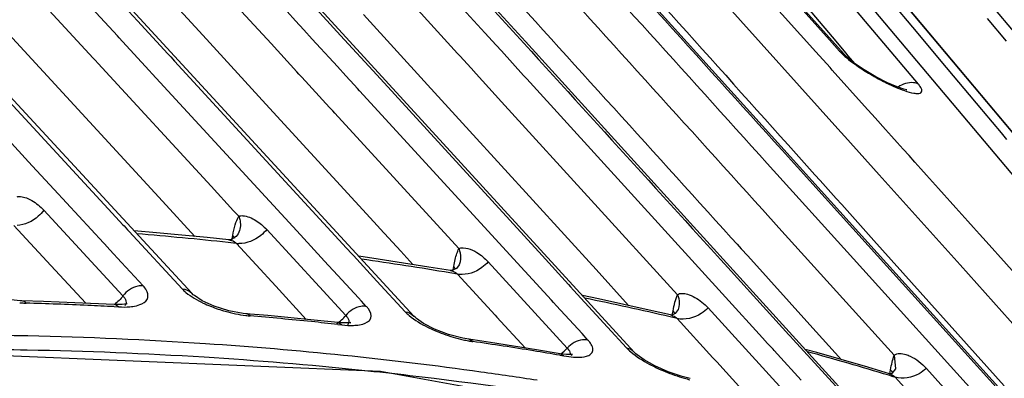
# Model space of a CAD drawing. Units: millimetres. Extents: x -2695 to 662, y -1857 to -162.
# Drawn here: x -1898 to -1851, y -1518 to -1500 of the extents above; entities that cross this region are included whole.
import ezdxf

# ---------------------------------------------------------------- set-up
doc = ezdxf.new("R2010")
doc.units = ezdxf.units.MM
doc.header["$LTSCALE"] = 30.734
doc.layers.get('0').update_dxf_attribs({"linetype": 'CONTINUOUS'})

msp = doc.modelspace()

# ---------------------------------------------------------------- linework, layer by layer
at = {"color": 7, "linetype": 'Continuous'}
for p, q in [((-1881.456, -1471.193), (-1832.59, -1529.453)), ((-1831.297, -1528.98), (-1875.712, -1475.966)), ((-1873.936, -1501.467), (-1890.614, -1483.129)), ((-1863.541, -1504.478), (-1880.147, -1486.089)), ((-1860.098, -1501.953), (-1869.381, -1491.604)), ((-1859.304, -1501.24), (-1867.583, -1491.373)), ((-1868.038, -1491.793), (-1859.453, -1501.377)), ((-1858.726, -1502.088), (-1867.65, -1492.121)), ((-1862.18, -1492.15), (-1831.413, -1528.871)), ((-1858.907, -1505.78), (-1870.62, -1492.717)), ((-1855.213, -1503.493), (-1863.619, -1493.475)), ((-1859.762, -1495.692), (-1855.242, -1501.083)), ((-1889.833, -1513.466), (-1905.527, -1496.448)), ((-1879.256, -1514.552), (-1894.931, -1497.49)), ((-1892.545, -1497.627), (-1889.304, -1501.165)), ((-1886.052, -1501.562), (-1889.139, -1498.19)), ((-1885.255, -1498.421), (-1882.742, -1501.168)), ((-1893.705, -1499.069), (-1892.408, -1500.48)), ((-1894.521, -1502.255), (-1897.299, -1499.234)), ((-1868.752, -1516.269), (-1884.206, -1499.364)), ((-1893.371, -1501.198), (-1894.585, -1499.878)), ((-1875.868, -1501.048), (-1877.085, -1499.712)), ((-1850.584, -1501.081), (-1851.716, -1499.743)), ((-1902.083, -1500.471), (-1893.624, -1509.642)), ((-1892.408, -1500.48), (-1890.973, -1502.041)), ((-1881.651, -1500.173), (-1878.594, -1503.529)), ((-1851.011, -1501.437), (-1851.921, -1500.363)), ((-1898.918, -1500.72), (-1891.228, -1509.079)), ((-1877.164, -1502.03), (-1878.282, -1500.802)), ((-1875.329, -1501.641), (-1875.868, -1501.048)), ((-1855.242, -1501.083), (-1854.137, -1502.401)), ((-1897.433, -1507.384), (-1903.187, -1501.149)), ((-1893.288, -1501.288), (-1893.371, -1501.198)), ((-1893.133, -1501.457), (-1893.288, -1501.288)), ((-1891.852, -1502.85), (-1893.133, -1501.457)), ((-1889.304, -1501.165), (-1886.296, -1504.449)), ((-1884.825, -1502.904), (-1886.052, -1501.562)), ((-1882.742, -1501.168), (-1881.014, -1503.057)), ((-1858.324, -1518.649), (-1873.936, -1501.467)), ((-1859.453, -1501.377), (-1858.965, -1501.923)), ((-1858.648, -1502.021), (-1859.304, -1501.24)), ((-1877.066, -1502.138), (-1877.164, -1502.03)), ((-1875.081, -1501.913), (-1875.329, -1501.641)), ((-1874.019, -1503.08), (-1875.081, -1501.913)), ((-1859.42, -1502.708), (-1860.098, -1501.953)), ((-1858.965, -1501.923), (-1858.727, -1502.088)), ((-1858.55, -1502.138), (-1858.648, -1502.021)), ((-1894.438, -1502.345), (-1894.521, -1502.255)), ((-1894.283, -1502.514), (-1894.438, -1502.345)), ((-1890.973, -1502.041), (-1890.833, -1502.193)), ((-1890.833, -1502.193), (-1890.649, -1502.394)), ((-1890.649, -1502.394), (-1882.452, -1511.314)), ((-1876.526, -1502.731), (-1877.066, -1502.138)), ((-1858.619, -1502.196), (-1858.727, -1502.088)), ((-1858.243, -1502.504), (-1858.55, -1502.138)), ((-1854.137, -1502.401), (-1852.203, -1504.708)), ((-1888.909, -1508.359), (-1894.283, -1502.514)), ((-1891.713, -1503.001), (-1891.852, -1502.85)), ((-1884.727, -1503.011), (-1884.825, -1502.904)), ((-1876.279, -1503.002), (-1876.526, -1502.731)), ((-1859.319, -1502.821), (-1859.42, -1502.708)), ((-1857.775, -1504.544), (-1859.319, -1502.821)), ((-1857.235, -1503.147), (-1857.792, -1502.815)), ((-1891.528, -1503.202), (-1891.713, -1503.001)), ((-1884.83, -1510.486), (-1891.528, -1503.202)), ((-1884.586, -1503.164), (-1884.727, -1503.011)), ((-1883.265, -1504.609), (-1884.586, -1503.164)), ((-1881.014, -1503.057), (-1873.14, -1511.667)), ((-1875.069, -1504.332), (-1876.279, -1503.002)), ((-1873.871, -1503.242), (-1874.019, -1503.08)), ((-1873.711, -1503.419), (-1873.871, -1503.242)), ((-1865.687, -1512.235), (-1873.711, -1503.419)), ((-1856.686, -1503.43), (-1857.235, -1503.147)), ((-1856.224, -1503.629), (-1856.686, -1503.43)), ((-1881.942, -1503.695), (-1882.09, -1503.534)), ((-1881.837, -1503.81), (-1881.942, -1503.695)), ((-1873.959, -1512.417), (-1881.837, -1503.81)), ((-1878.594, -1503.529), (-1876.597, -1505.723)), ((-1874.908, -1504.509), (-1875.069, -1504.332)), ((-1886.296, -1504.449), (-1880.978, -1510.257)), ((-1883.116, -1504.77), (-1883.265, -1504.609)), ((-1883.012, -1504.885), (-1883.116, -1504.77)), ((-1866.695, -1513.537), (-1874.908, -1504.509)), ((-1847.976, -1521.736), (-1863.541, -1504.478)), ((-1857.271, -1505.106), (-1857.775, -1504.544)), ((-1852.203, -1504.708), (-1852.131, -1504.795)), ((-1852.131, -1504.795), (-1851.269, -1505.823)), ((-1877.107, -1511.338), (-1883.012, -1504.885)), ((-1856.776, -1505.657), (-1857.271, -1505.106)), ((-1876.597, -1505.723), (-1870.57, -1512.341)), ((-1858.722, -1505.987), (-1858.907, -1505.78)), ((-1857.077, -1507.823), (-1858.722, -1505.987)), ((-1851.269, -1505.823), (-1851.01, -1506.131)), ((-1861.707, -1506.641), (-1857.604, -1511.186)), ((-1896.387, -1508.516), (-1897.433, -1507.384)), ((-1858.305, -1511.819), (-1862.41, -1507.276)), ((-1853.229, -1512.117), (-1857.077, -1507.823)), ((-1894.039, -1511.061), (-1896.387, -1508.516)), ((-1887.835, -1509.528), (-1888.909, -1508.359)), ((-1896.88, -1509.508), (-1893.108, -1513.595)), ((-1891.228, -1509.079), (-1889.688, -1510.753)), ((-1887.593, -1509.791), (-1887.835, -1509.528)), ((-1861.856, -1510.344), (-1862.642, -1509.475)), ((-1893.624, -1509.642), (-1893.108, -1510.201)), ((-1898.307, -1510.237), (-1896.344, -1512.363)), ((-1893.108, -1510.201), (-1893.056, -1510.257)), ((-1893.056, -1510.257), (-1892.89, -1510.437)), ((-1892.89, -1510.437), (-1892.805, -1510.529)), ((-1886.258, -1510.43), (-1882.491, -1514.525)), ((-1880.978, -1510.257), (-1880.855, -1510.392)), ((-1880.855, -1510.392), (-1879.873, -1511.464)), ((-1856.363, -1516.426), (-1861.856, -1510.344)), ((-1892.805, -1510.529), (-1890.292, -1513.254)), ((-1891.503, -1510.578), (-1892.582, -1510.485)), ((-1889.1, -1510.81), (-1891.503, -1510.578)), ((-1888.072, -1510.919), (-1889.1, -1510.81)), ((-1887.972, -1510.915), (-1888.078, -1510.918)), ((-1887.917, -1510.945), (-1887.877, -1510.71)), ((-1887.614, -1510.625), (-1887.615, -1510.627)), ((-1883.328, -1512.119), (-1884.83, -1510.486)), ((-1864.13, -1510.819), (-1863.846, -1511.133)), ((-1857.334, -1510.947), (-1851.12, -1517.881)), ((-1851.985, -1511.003), (-1852.304, -1510.648)), ((-1893.988, -1511.116), (-1894.039, -1511.061)), ((-1893.737, -1511.388), (-1893.988, -1511.116)), ((-1893.178, -1511.993), (-1893.737, -1511.388)), ((-1887.707, -1511.086), (-1888.09, -1511.045)), ((-1887.706, -1511.087), (-1885.822, -1513.135)), ((-1882.452, -1511.314), (-1882.201, -1511.588)), ((-1863.846, -1511.133), (-1863.659, -1511.34)), ((-1863.659, -1511.34), (-1863.344, -1511.688)), ((-1857.604, -1511.186), (-1851.366, -1518.102)), ((-1845.878, -1517.822), (-1851.985, -1511.003)), ((-1882.201, -1511.588), (-1882.131, -1511.664)), ((-1882.131, -1511.664), (-1881.01, -1512.883)), ((-1880.946, -1511.837), (-1881.875, -1511.701)), ((-1878.53, -1512.214), (-1880.946, -1511.837)), ((-1879.873, -1511.464), (-1879.296, -1512.094)), ((-1873.14, -1511.667), (-1871.874, -1513.052)), ((-1864.927, -1511.542), (-1864.641, -1511.856)), ((-1864.641, -1511.856), (-1864.453, -1512.063)), ((-1863.344, -1511.688), (-1860.383, -1514.964)), ((-1852.061, -1518.731), (-1858.305, -1511.819)), ((-1892.147, -1513.111), (-1893.178, -1511.993)), ((-1883.076, -1512.393), (-1883.328, -1512.119)), ((-1877.51, -1512.384), (-1878.53, -1512.214)), ((-1877.388, -1512.405), (-1877.351, -1512.184)), ((-1875.706, -1511.972), (-1871.944, -1516.082)), ((-1870.57, -1512.341), (-1869.017, -1514.048)), ((-1864.398, -1513.652), (-1865.687, -1512.235)), ((-1864.453, -1512.063), (-1864.138, -1512.41)), ((-1846.83, -1519.265), (-1853.229, -1512.117)), ((-1896.344, -1512.363), (-1894.883, -1513.945)), ((-1881.885, -1513.688), (-1883.076, -1512.393)), ((-1877.172, -1512.554), (-1877.534, -1512.493)), ((-1877.433, -1512.387), (-1877.517, -1512.383)), ((-1877.172, -1512.554), (-1875.379, -1514.512)), ((-1872.693, -1513.801), (-1873.959, -1512.417)), ((-1864.138, -1512.41), (-1861.378, -1515.447)), ((-1885.822, -1513.135), (-1884.373, -1514.71)), ((-1881.01, -1512.883), (-1879.668, -1514.344)), ((-1871.874, -1513.052), (-1871.78, -1513.155)), ((-1871.78, -1513.155), (-1871.637, -1513.312)), ((-1889.76, -1513.536), (-1889.833, -1513.466)), ((-1889.707, -1513.579), (-1889.76, -1513.536)), ((-1889.328, -1513.821), (-1889.707, -1513.579)), ((-1881.749, -1513.837), (-1881.885, -1513.688)), ((-1871.637, -1513.312), (-1870.022, -1515.078)), ((-1870.459, -1513.73), (-1871.217, -1513.572)), ((-1868.032, -1514.265), (-1870.459, -1513.73)), ((-1862.637, -1515.587), (-1864.398, -1513.652)), ((-1896.889, -1513.864), (-1897.934, -1513.831)), ((-1894.66, -1513.954), (-1896.889, -1513.864)), ((-1893.525, -1514.009), (-1894.66, -1513.954)), ((-1893.53, -1514.105), (-1893.32, -1514.116)), ((-1893.151, -1514.006), (-1893.525, -1514.009)), ((-1893.022, -1514.051), (-1893.022, -1514.052)), ((-1888.762, -1514.079), (-1889.328, -1513.821)), ((-1888.07, -1514.298), (-1888.762, -1514.079)), ((-1881.516, -1514.09), (-1881.749, -1513.837)), ((-1872.598, -1513.905), (-1872.693, -1513.801)), ((-1872.455, -1514.061), (-1872.598, -1513.905)), ((-1871.237, -1515.392), (-1872.455, -1514.061)), ((-1865.229, -1514.165), (-1861.512, -1518.25)), ((-1887.374, -1514.427), (-1888.07, -1514.298)), ((-1887.25, -1514.44), (-1887.374, -1514.427)), ((-1886.205, -1514.532), (-1887.25, -1514.44)), ((-1884, -1514.747), (-1886.205, -1514.532)), ((-1879.178, -1514.627), (-1879.257, -1514.552)), ((-1879.129, -1514.669), (-1879.178, -1514.627)), ((-1878.786, -1514.904), (-1879.129, -1514.669)), ((-1875.379, -1514.512), (-1875.29, -1514.609)), ((-1875.29, -1514.609), (-1873.948, -1516.075)), ((-1867.016, -1514.5), (-1868.032, -1514.265)), ((-1866.708, -1514.67), (-1867.043, -1514.591)), ((-1866.96, -1514.506), (-1867.023, -1514.498)), ((-1866.937, -1514.513), (-1866.902, -1514.307)), ((-1866.708, -1514.669), (-1865.006, -1516.538)), ((-1866.655, -1514.239), (-1866.656, -1514.242)), ((-1882.87, -1514.867), (-1884, -1514.747)), ((-1882.879, -1514.951), (-1882.673, -1514.974)), ((-1882.684, -1514.882), (-1882.87, -1514.867)), ((-1882.673, -1514.974), (-1882.87, -1514.867)), ((-1878.266, -1515.172), (-1878.786, -1514.904)), ((-1877.606, -1515.426), (-1878.266, -1515.172)), ((-1870.022, -1515.078), (-1869.117, -1516.068)), ((-1860.383, -1514.964), (-1858.875, -1516.633)), ((-1876.911, -1515.612), (-1877.606, -1515.426)), ((-1876.633, -1515.661), (-1876.911, -1515.612)), ((-1870.958, -1515.697), (-1871.237, -1515.392)), ((-1862.394, -1515.855), (-1862.637, -1515.587)), ((-1861.378, -1515.447), (-1861.326, -1515.505)), ((-1861.326, -1515.505), (-1861.171, -1515.675)), ((-1875.593, -1515.815), (-1876.634, -1515.661)), ((-1876.442, -1515.768), (-1876.633, -1515.661)), ((-1873.414, -1516.159), (-1875.593, -1515.815)), ((-1862.137, -1516.138), (-1862.394, -1515.855)), ((-1861.171, -1515.675), (-1858.642, -1518.458)), ((-1880.845, -1517.195), (-1906.301, -1516.144)), ((-1872.284, -1516.349), (-1873.414, -1516.159)), ((-1872.295, -1516.421), (-1872.097, -1516.455)), ((-1872.097, -1516.455), (-1872.284, -1516.349)), ((-1871.971, -1516.388), (-1872.283, -1516.349)), ((-1868.666, -1516.353), (-1868.753, -1516.268)), ((-1868.614, -1516.398), (-1868.666, -1516.353)), ((-1868.269, -1516.645), (-1868.614, -1516.398)), ((-1865.006, -1516.538), (-1864.822, -1516.74)), ((-1862.084, -1516.195), (-1862.137, -1516.138)), ((-1861.929, -1516.365), (-1862.084, -1516.195)), ((-1860.802, -1517.604), (-1861.929, -1516.365)), ((-1856.363, -1516.426), (-1856.303, -1517.072)), ((-1867.761, -1516.929), (-1868.269, -1516.645)), ((-1867.133, -1517.207), (-1867.761, -1516.929)), ((-1864.822, -1516.74), (-1863.618, -1518.063)), ((-1856.594, -1517.306), (-1857.616, -1516.998)), ((-1854.833, -1517.047), (-1851.138, -1521.138)), ((-1856.632, -1521.578), (-1880.845, -1517.195)), ((-1866.462, -1517.432), (-1867.133, -1517.207)), ((-1866.088, -1517.524), (-1866.462, -1517.432)), ((-1856.411, -1517.444), (-1856.626, -1517.378)), ((-1856.573, -1517.311), (-1856.605, -1517.302)), ((-1856.57, -1517.308), (-1856.538, -1517.117)), ((-1856.319, -1517.472), (-1856.411, -1517.444)), ((-1856.32, -1517.47), (-1854.714, -1519.246)), ((-1856.303, -1517.072), (-1856.304, -1517.075))]:
    msp.add_line(p, q, dxfattribs=at)
for points in [[(-1857.792, -1502.815), (-1858.265, -1502.488), (-1858.59, -1502.223), (-1858.619, -1502.196)], [(-1855.777, -1503.767), (-1855.766, -1503.768), (-1855.905, -1503.737), (-1856.224, -1503.629)], [(-1887.614, -1510.625), (-1887.713, -1510.766), (-1887.972, -1510.915)], [(-1877.095, -1512.105), (-1877.217, -1512.278), (-1877.433, -1512.387)], [(-1897.934, -1513.831), (-1897.998, -1513.829), (-1898.702, -1513.741)], [(-1892.914, -1513.962), (-1892.93, -1513.968), (-1893.151, -1514.006)], [(-1866.655, -1514.239), (-1866.796, -1514.434), (-1866.96, -1514.506)], [(-1882.279, -1514.869), (-1882.259, -1514.859), (-1882.377, -1514.88), (-1882.684, -1514.882)], [(-1871.753, -1516.422), (-1871.692, -1516.391), (-1871.71, -1516.389), (-1871.971, -1516.388)], [(-1857.616, -1516.998), (-1860.052, -1516.293), (-1860.602, -1516.141)], [(-1856.303, -1517.072), (-1856.48, -1517.29), (-1856.573, -1517.311)]]:
    msp.add_lwpolyline(points, dxfattribs=at)
for centre, radius, start, end in [((-1852.14, -1493.969), 10.523, 235.702, 239.8924), ((-1851.686, -1493.218), 11.4, 239.8133, 242.0241), ((-1907.659, -1694.016), 184.014, 83.89552, 85.25805), ((-1887.565, -1509.848), 1.247, 263.4836, 269.2342), ((-1906.671, -1685.962), 175.899, 80.46522, 81.85441), ((-1876.967, -1511.392), 1.18, 259.9992, 264.1305), ((-1893.191, -1514.076), 1.421, 40.1672, 42.7429), ((-1905.361, -1678.966), 168.782, 76.87798, 78.28758), ((-1897.549, -1508.516), 5.425, 264.9344, 265.8961), ((-1897.577, -1508.922), 5.018, 265.8748, 268.3071), ((-1903.346, -1707.41), 193.554, 87.46476, 88.33586), ((-1903.269, -1705.621), 191.763, 87.08891, 87.46399), ((-1886.595, -1509.275), 5.291, 262.8631, 265.0802), ((-1902.744, -1698.157), 184.28, 84.20156, 85.11409), ((-1883.964, -1513.323), 1.901, 303.4166, 320.7689), ((-1902.559, -1696.314), 182.427, 83.80669, 84.20068), ((-1882.535, -1514.821), 0.193, 334.638, 343.0036), ((-1875.505, -1508.865), 6.944, 243.6053, 246.7363), ((-1902.031, -1713.14), 197.686, 88.7274, 90.22737), ((-1901.886, -1707.393), 191.937, 86.20473, 88.73245), ((-1875.213, -1508.191), 7.678, 246.7218, 250.004), ((-1901.12, -1697.01), 181.527, 82.06207, 86.22915), ((-1875.482, -1509.368), 6.472, 257.323, 259.6728), ((-1875.618, -1510.115), 5.713, 259.6736, 261.7064), ((-1901.833, -1690.528), 176.594, 81.25679, 81.73318), ((-1901.688, -1689.585), 175.641, 80.7785, 81.25679), ((-1873.363, -1514.811), 1.905, 305.3339, 318.1513), ((-1872.169, -1516.807), 1.643, 40.0444, 42.494), ((-1901.392, -1714.195), 198.052, 88.92315, 90.41094), ((-1901.268, -1708.493), 192.349, 86.41518, 88.92815), ((-1900.839, -1701.595), 185.437, 84.08521, 86.414), ((-1901.546, -1688.706), 174.75, 80.3642, 80.77844), ((-1903.566, -1671.897), 161.491, 73.10211, 74.53047), ((-1864.36, -1509.989), 7.778, 241.8199, 244.6617), ((-1864.017, -1509.269), 8.575, 244.6479, 247.6213), ((-1900.412, -1697.278), 181.099, 83.35119, 84.07884), ((-1899.956, -1693.468), 177.262, 80.3178, 83.35505), ((-1900.452, -1692.008), 176.48, 81.17585, 82.0527), ((-1864.427, -1510.68), 7.107, 254.2209, 256.3933)]:
    msp.add_arc(centre, radius, start, end, dxfattribs=at)
for points in [[(-1882.09, -1503.534), (-1886.359, -1498.87), (-1890.628, -1494.208), (-1894.898, -1489.546)], [(-1878.282, -1500.802), (-1881.594, -1497.162), (-1884.907, -1493.523), (-1888.22, -1489.885)], [(-1873.637, -1493.429), (-1869.659, -1497.832), (-1865.682, -1502.236), (-1861.707, -1506.641)], [(-1873.31, -1493.136), (-1869.345, -1497.552), (-1865.382, -1501.969), (-1861.421, -1506.387)], [(-1862.41, -1507.276), (-1866.389, -1502.874), (-1870.368, -1498.473), (-1874.348, -1494.072)], [(-1862.642, -1509.475), (-1866.619, -1505.072), (-1870.597, -1500.671), (-1874.576, -1496.27)], [(-1876.068, -1497.62), (-1872.088, -1502.019), (-1868.108, -1506.418), (-1864.13, -1510.819)], [(-1876.113, -1499.238), (-1872.383, -1503.339), (-1868.655, -1507.44), (-1864.927, -1511.542)], [(-1852.304, -1510.648), (-1853.794, -1508.984), (-1855.285, -1507.321), (-1856.776, -1505.657)], [(-1861.421, -1506.387), (-1860.058, -1507.907), (-1858.696, -1509.427), (-1857.334, -1510.947)], [(-1897.451, -1509.048), (-1897.239, -1509.169), (-1897.046, -1509.328), (-1896.88, -1509.508)], [(-1887.758, -1510.204), (-1887.714, -1510.062), (-1887.661, -1509.923), (-1887.593, -1509.791)], [(-1887.593, -1509.791), (-1887.53, -1509.769), (-1887.461, -1509.763), (-1887.395, -1509.767)], [(-1887.395, -1509.767), (-1887.177, -1509.781), (-1886.968, -1509.882), (-1886.782, -1509.996)], [(-1886.782, -1509.996), (-1886.588, -1510.114), (-1886.411, -1510.263), (-1886.258, -1510.43)], [(-1887.877, -1510.71), (-1887.848, -1510.54), (-1887.809, -1510.37), (-1887.758, -1510.204)], [(-1888.072, -1510.919), (-1887.977, -1510.929), (-1887.881, -1510.957), (-1887.8, -1511.008)], [(-1887.877, -1510.71), (-1887.845, -1510.751), (-1887.817, -1510.796), (-1887.796, -1510.843)], [(-1887.8, -1511.008), (-1887.766, -1511.03), (-1887.734, -1511.056), (-1887.706, -1511.087)], [(-1877.198, -1511.571), (-1877.171, -1511.492), (-1877.141, -1511.414), (-1877.107, -1511.338)], [(-1877.107, -1511.338), (-1876.979, -1511.27), (-1876.811, -1511.294), (-1876.671, -1511.334)], [(-1876.671, -1511.334), (-1876.524, -1511.377), (-1876.383, -1511.444), (-1876.252, -1511.523)], [(-1877.351, -1512.184), (-1877.331, -1512.072), (-1877.309, -1511.962), (-1877.281, -1511.852)], [(-1877.281, -1511.852), (-1877.257, -1511.758), (-1877.23, -1511.664), (-1877.198, -1511.571)], [(-1876.252, -1511.523), (-1876.05, -1511.644), (-1875.865, -1511.798), (-1875.706, -1511.972)], [(-1877.351, -1512.184), (-1877.318, -1512.225), (-1877.29, -1512.271), (-1877.268, -1512.319)], [(-1877.51, -1512.384), (-1877.426, -1512.399), (-1877.342, -1512.427), (-1877.27, -1512.472)], [(-1877.27, -1512.472), (-1877.234, -1512.495), (-1877.2, -1512.522), (-1877.172, -1512.554)], [(-1891.953, -1513.398), (-1891.989, -1513.311), (-1892.044, -1513.231), (-1892.105, -1513.159)], [(-1890.292, -1513.254), (-1890.124, -1513.267), (-1889.947, -1513.342), (-1889.833, -1513.466)], [(-1893.108, -1513.595), (-1893.222, -1513.749), (-1893.361, -1513.886), (-1893.516, -1513.998)], [(-1866.813, -1513.896), (-1866.78, -1513.774), (-1866.741, -1513.654), (-1866.695, -1513.537)], [(-1866.695, -1513.537), (-1866.57, -1513.438), (-1866.37, -1513.469), (-1866.217, -1513.513)], [(-1866.217, -1513.513), (-1866.094, -1513.548), (-1865.975, -1513.6), (-1865.863, -1513.661)], [(-1865.863, -1513.661), (-1865.627, -1513.79), (-1865.411, -1513.965), (-1865.229, -1514.165)], [(-1897.725, -1513.938), (-1897.778, -1513.881), (-1897.855, -1513.833), (-1897.933, -1513.831)], [(-1893.32, -1514.116), (-1893.373, -1514.06), (-1893.448, -1514.013), (-1893.525, -1514.009)], [(-1893.32, -1514.116), (-1893.138, -1514.125), (-1892.956, -1514.125), (-1892.775, -1514.108)], [(-1889.283, -1513.934), (-1889.053, -1514.043), (-1888.815, -1514.137), (-1888.574, -1514.218)], [(-1881.417, -1514.21), (-1881.448, -1514.168), (-1881.481, -1514.128), (-1881.516, -1514.09)], [(-1866.902, -1514.307), (-1866.879, -1514.168), (-1866.849, -1514.031), (-1866.813, -1513.896)], [(-1887.049, -1514.547), (-1887.101, -1514.492), (-1887.174, -1514.446), (-1887.25, -1514.44)], [(-1879.668, -1514.344), (-1879.516, -1514.365), (-1879.361, -1514.439), (-1879.257, -1514.552)], [(-1867.016, -1514.5), (-1866.94, -1514.518), (-1866.865, -1514.547), (-1866.801, -1514.59)], [(-1866.902, -1514.307), (-1866.869, -1514.35), (-1866.839, -1514.397), (-1866.817, -1514.447)], [(-1866.801, -1514.59), (-1866.767, -1514.612), (-1866.735, -1514.639), (-1866.708, -1514.669)], [(-1882.673, -1514.974), (-1882.488, -1514.994), (-1882.302, -1515.005), (-1882.117, -1514.998)], [(-1877.839, -1515.406), (-1877.533, -1515.518), (-1877.22, -1515.611), (-1876.902, -1515.682)], [(-1869.117, -1516.068), (-1868.981, -1516.095), (-1868.846, -1516.166), (-1868.753, -1516.268)], [(-1872.097, -1516.455), (-1871.945, -1516.481), (-1871.792, -1516.501), (-1871.638, -1516.51)], [(-1856.461, -1516.75), (-1856.433, -1516.641), (-1856.401, -1516.533), (-1856.363, -1516.426)], [(-1856.363, -1516.426), (-1856.234, -1516.293), (-1855.985, -1516.333), (-1855.808, -1516.389)], [(-1855.808, -1516.389), (-1855.738, -1516.411), (-1855.669, -1516.438), (-1855.602, -1516.469)], [(-1855.602, -1516.469), (-1855.311, -1516.604), (-1855.048, -1516.809), (-1854.833, -1517.047)], [(-1856.538, -1517.117), (-1856.516, -1516.994), (-1856.491, -1516.871), (-1856.461, -1516.75)], [(-1867.282, -1517.199), (-1866.981, -1517.323), (-1866.672, -1517.431), (-1866.359, -1517.519)], [(-1856.594, -1517.306), (-1856.533, -1517.324), (-1856.472, -1517.351), (-1856.418, -1517.386)], [(-1856.537, -1517.117), (-1856.502, -1517.163), (-1856.471, -1517.213), (-1856.448, -1517.267)], [(-1856.418, -1517.386), (-1856.382, -1517.41), (-1856.349, -1517.438), (-1856.32, -1517.47)]]:
    msp.add_open_spline(points, degree=3, dxfattribs=at)
for points, knots in [([(-1858.965, -1501.923), (-1858.912, -1501.982), (-1858.636, -1502.256), (-1858.324, -1502.488), (-1858.069, -1502.662)], [0, 0, 0, 0, 0.205798, 1, 1, 1, 1]), ([(-1857.034, -1503.286), (-1856.93, -1503.341), (-1856.553, -1503.534), (-1856.164, -1503.705), (-1855.874, -1503.805)], [0, 0, 0, 0, 0.27732, 1, 1, 1, 1]), ([(-1855.213, -1503.493), (-1855.284, -1503.46), (-1855.612, -1503.372), (-1855.972, -1503.487), (-1856.181, -1503.635)], [0, 0, 0, 0, 0.23433, 1, 1, 1, 1]), ([(-1855.874, -1503.805), (-1855.726, -1503.855), (-1855.521, -1503.918), (-1855.268, -1503.945), (-1855.14, -1503.936), (-1855.046, -1503.876), (-1855.04, -1503.759), (-1855.104, -1503.632), (-1855.17, -1503.543), (-1855.213, -1503.493)], [0, 0, 0, 0, 0.367385, 0.500436, 0.597907, 0.667445, 0.738805, 0.845632, 1, 1, 1, 1]), ([(-1898.148, -1508.865), (-1898.097, -1508.851), (-1897.848, -1508.849), (-1897.616, -1508.954), (-1897.451, -1509.048)], [0, 0, 0, 0, 0.219166, 1, 1, 1, 1]), ([(-1896.88, -1509.508), (-1896.957, -1509.612), (-1897.293, -1509.98), (-1897.788, -1510.215), (-1898.156, -1510.236)], [0, 0, 0, 0, 0.259553, 1, 1, 1, 1]), ([(-1887.593, -1509.791), (-1887.566, -1509.861), (-1887.487, -1510.133), (-1887.518, -1510.441), (-1887.613, -1510.626)], [0, 0, 0, 0, 0.265903, 1, 1, 1, 1]), ([(-1886.258, -1510.43), (-1886.341, -1510.532), (-1886.696, -1510.888), (-1887.211, -1511.1), (-1887.582, -1511.095)], [0, 0, 0, 0, 0.262032, 1, 1, 1, 1]), ([(-1877.107, -1511.338), (-1877.08, -1511.402), (-1877, -1511.649), (-1877.016, -1511.932), (-1877.094, -1512.105)], [0, 0, 0, 0, 0.266574, 1, 1, 1, 1]), ([(-1875.706, -1511.972), (-1875.796, -1512.073), (-1876.173, -1512.417), (-1876.714, -1512.604), (-1877.088, -1512.566)], [0, 0, 0, 0, 0.264973, 1, 1, 1, 1]), ([(-1892.147, -1513.111), (-1892.234, -1513.105), (-1892.603, -1513.137), (-1892.941, -1513.37), (-1893.108, -1513.595)], [0, 0, 0, 0, 0.236589, 1, 1, 1, 1]), ([(-1890.292, -1513.254), (-1890.234, -1513.316), (-1889.934, -1513.592), (-1889.574, -1513.796), (-1889.283, -1513.934)], [0, 0, 0, 0, 0.208615, 1, 1, 1, 1]), ([(-1893.108, -1513.595), (-1893.078, -1513.628), (-1892.99, -1513.732), (-1892.94, -1513.891), (-1892.976, -1513.979)], [0, 0, 0, 0, 0.31902, 1, 1, 1, 1]), ([(-1892.301, -1514.008), (-1892.169, -1513.958), (-1891.904, -1513.819), (-1891.907, -1513.509), (-1891.953, -1513.398)], [0, 0, 0, 0, 0.540172, 1, 1, 1, 1]), ([(-1866.695, -1513.537), (-1866.668, -1513.595), (-1866.588, -1513.819), (-1866.591, -1514.077), (-1866.655, -1514.239)], [0, 0, 0, 0, 0.267387, 1, 1, 1, 1]), ([(-1892.998, -1514.021), (-1893.002, -1514.027), (-1893.009, -1514.037), (-1893.017, -1514.047), (-1893.022, -1514.051)], [0, 0, 0, 0, 0.494086, 1, 1, 1, 1]), ([(-1892.976, -1513.979), (-1892.979, -1513.986), (-1892.986, -1514.001), (-1892.994, -1514.015), (-1892.998, -1514.021)], [0, 0, 0, 0, 0.495417, 1, 1, 1, 1]), ([(-1892.775, -1514.108), (-1892.731, -1514.103), (-1892.57, -1514.084), (-1892.411, -1514.049), (-1892.301, -1514.008)], [0, 0, 0, 0, 0.276711, 1, 1, 1, 1]), ([(-1888.574, -1514.218), (-1888.463, -1514.256), (-1888.031, -1514.389), (-1887.586, -1514.484), (-1887.252, -1514.525)], [0, 0, 0, 0, 0.257807, 1, 1, 1, 1]), ([(-1881.516, -1514.09), (-1881.601, -1514.079), (-1881.97, -1514.091), (-1882.315, -1514.309), (-1882.491, -1514.525)], [0, 0, 0, 0, 0.235069, 1, 1, 1, 1]), ([(-1881.682, -1514.938), (-1881.531, -1514.895), (-1881.173, -1514.711), (-1881.325, -1514.336), (-1881.417, -1514.21)], [0, 0, 0, 0, 0.502733, 1, 1, 1, 1]), ([(-1865.229, -1514.165), (-1865.33, -1514.267), (-1865.74, -1514.606), (-1866.33, -1514.761), (-1866.708, -1514.669)], [0, 0, 0, 0, 0.269361, 1, 1, 1, 1]), ([(-1882.491, -1514.525), (-1882.463, -1514.556), (-1882.382, -1514.652), (-1882.326, -1514.794), (-1882.351, -1514.877)], [0, 0, 0, 0, 0.322952, 1, 1, 1, 1]), ([(-1879.668, -1514.344), (-1879.607, -1514.411), (-1879.285, -1514.708), (-1878.902, -1514.931), (-1878.592, -1515.085)], [0, 0, 0, 0, 0.206919, 1, 1, 1, 1]), ([(-1882.361, -1514.903), (-1882.366, -1514.914), (-1882.379, -1514.935), (-1882.395, -1514.954), (-1882.403, -1514.963)], [0, 0, 0, 0, 0.489472, 1, 1, 1, 1]), ([(-1882.117, -1514.998), (-1882.077, -1514.996), (-1881.93, -1514.988), (-1881.784, -1514.966), (-1881.682, -1514.938)], [0, 0, 0, 0, 0.276223, 1, 1, 1, 1]), ([(-1870.958, -1515.697), (-1871.041, -1515.681), (-1871.407, -1515.672), (-1871.759, -1515.875), (-1871.944, -1516.082)], [0, 0, 0, 0, 0.233661, 1, 1, 1, 1]), ([(-1871.944, -1516.082), (-1871.919, -1516.109), (-1871.847, -1516.196), (-1871.788, -1516.312), (-1871.797, -1516.39)], [0, 0, 0, 0, 0.320995, 1, 1, 1, 1]), ([(-1871.031, -1516.466), (-1870.956, -1516.445), (-1870.818, -1516.393), (-1870.645, -1516.11), (-1870.807, -1515.875), (-1870.912, -1515.75)], [0, 0, 0, 0, 0.258944, 0.462111, 1, 1, 1, 1]), ([(-1869.117, -1516.068), (-1869.055, -1516.136), (-1868.729, -1516.441), (-1868.345, -1516.678), (-1868.033, -1516.845)], [0, 0, 0, 0, 0.20613, 1, 1, 1, 1]), ([(-1871.638, -1516.51), (-1871.579, -1516.514), (-1871.376, -1516.52), (-1871.17, -1516.506), (-1871.031, -1516.466)], [0, 0, 0, 0, 0.290013, 1, 1, 1, 1]), ([(-1854.833, -1517.047), (-1854.938, -1517.145), (-1855.359, -1517.46), (-1855.953, -1517.585), (-1856.32, -1517.47)], [0, 0, 0, 0, 0.271459, 1, 1, 1, 1])]:
    msp.add_open_spline(points, degree=3, knots=knots, dxfattribs=at)

doc.saveas('drawing.dxf')
